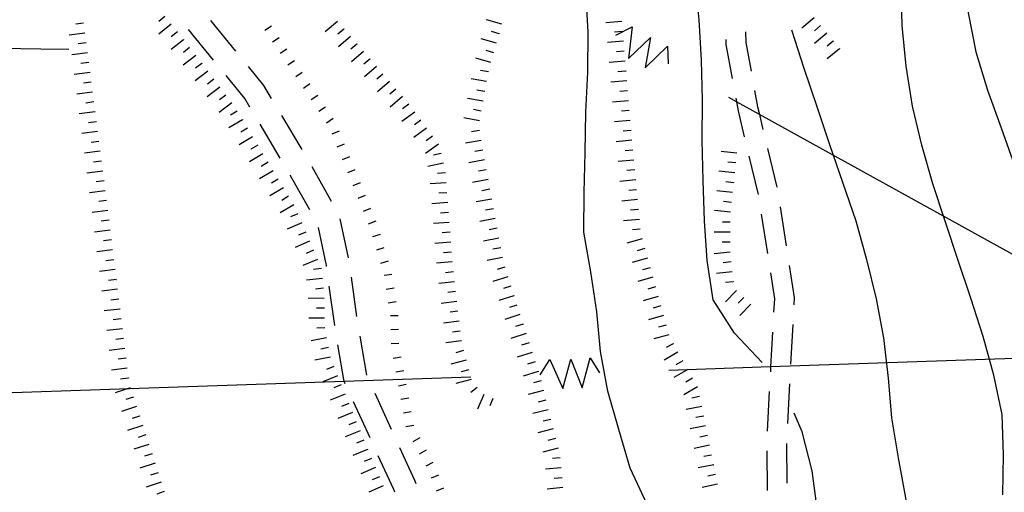
# Model space of a CAD drawing. Units: metres. Extents: x 478491 to 482402, y 4506092 to 4508099.
# Drawn here: x 481575 to 481675, y 4506546 to 4506594 of the extents above; entities that cross this region are included whole.
import ezdxf

# ---------------------------------------------------------------- set-up
doc = ezdxf.new("R2010")
doc.units = ezdxf.units.M
doc.header["$MEASUREMENT"] = 0
for name, color, linetype in [("'03 careggiabile non asfaltata", 254, 'Continuous'), ("'03 eletrodotto", 254, 'Continuous'), ('03 eletrodotto v', 254, 'Continuous'), ('careggiabile non asfaltata', 254, 'Continuous'), ('curva direttrice a 25 mt', 254, 'Continuous'), ('curva intermedia a 5 mt', 254, 'Continuous'), ('eletrodotto', 254, 'Continuous'), ('eletrodotto v', 254, 'Continuous'), ('scarpata fino a 1 mt', 254, 'Continuous'), ('scarpata fino a 1 mt v', 254, 'Continuous'), ('scarpata fino a 2 mt', 254, 'Continuous'), ('scarpata fino a 2 mt v', 254, 'Continuous')]:
    doc.layers.add(name, color=color, linetype=linetype)

msp = doc.modelspace()

# ---------------------------------------------------------------- linework, layer by layer
at = {"layer": "'03 careggiabile non asfaltata", "linetype": 'Continuous'}
for p, q in [((481648.568, 4506592.305), (481648.607, 4506591.251)), ((481646.591, 4506591.548), (481646.615, 4506591.032)), ((481646.615, 4506591.032), (481647.24, 4506587.602)), ((481648.607, 4506591.251), (481649.138, 4506588.352)), ((481649.498, 4506586.383), (481649.795, 4506584.758)), ((481647.834, 4506584.344), (481648.459, 4506581.727)), ((481650.81, 4506580.532), (481651.74, 4506576.641)), ((481648.927, 4506579.79), (481649.865, 4506575.899)), ((481650.177, 4506573.923), (481650.787, 4506569.969)), ((481652.084, 4506574.674), (481652.693, 4506570.72)), ((481651.092, 4506567.993), (481651.491, 4506565.4)), ((481652.998, 4506568.744), (481653.498, 4506565.502)), ((481651.491, 4506565.4), (481651.412, 4506564.024)), ((481653.498, 4506565.502), (481653.459, 4506564.783)), ((481653.35, 4506562.791), (481653.132, 4506558.791)), ((481650.983, 4506556.041), (481650.764, 4506552.041)), ((481653.03, 4506556.799), (481652.811, 4506552.806)), ((481652.71, 4506550.806), (481652.749, 4506546.806)), ((481650.717, 4506550.049), (481650.757, 4506546.049))]:
    msp.add_line(p, q, dxfattribs=at)
at = {"layer": "'03 careggiabile non asfaltata", "linetype": 'Continuous', "flags": 128}
for points in [[(481647.599, 4506585.633), (481647.666, 4506585.266), (481647.834, 4506584.344)], [(481649.795, 4506584.758), (481649.98, 4506583.986), (481650.341, 4506582.477)], [(481651.311, 4506562.025), (481651.119, 4506558.517), (481651.092, 4506558.033)]]:
    msp.add_lwpolyline(points, dxfattribs=at)
at = {"layer": "'03 eletrodotto", "linetype": 'Continuous', "flags": 128}
msp.add_lwpolyline([(481716.896, 4506546.983), (481715.877, 4506547.546), (481693.409, 4506559.971), (481649.98, 4506583.986), (481647.666, 4506585.266), (481646.888, 4506585.696)], dxfattribs=at)
at = {"layer": '03 eletrodotto v', "linetype": 'Continuous'}
for p, q in [((481635.521, 4506591.992), (481637.162, 4506592.812)), ((481637.162, 4506592.812), (481636.779, 4506589.617)), ((481636.779, 4506589.617), (481639.006, 4506591.757)), ((481639.006, 4506591.757), (481638.466, 4506588.687)), ((481638.466, 4506588.687), (481640.732, 4506590.859)), ((481640.732, 4506590.859), (481640.771, 4506589.101))]:
    msp.add_line(p, q, dxfattribs=at)
at = {"layer": 'careggiabile non asfaltata', "linetype": 'Continuous'}
for p, q in [((481594.632, 4506593.473), (481597.163, 4506590.372)), ((481594.936, 4506589.45), (481592.405, 4506592.544)), ((481598.428, 4506588.825), (481599.991, 4506586.911)), ((481598.092, 4506585.583), (481596.202, 4506587.903)), ((481599.991, 4506586.911), (481600.772, 4506585.598)), ((481598.608, 4506584.715), (481598.092, 4506585.583)), ((481601.788, 4506583.88), (481603.835, 4506580.435)), ((481601.671, 4506579.56), (481599.632, 4506582.997)), ((481604.842, 4506578.716), (481606.796, 4506575.224)), ((481602.717, 4506577.795), (481602.694, 4506577.841)), ((481604.639, 4506574.349), (481602.717, 4506577.795)), ((481607.694, 4506573.451), (481608.514, 4506569.529)), ((481606.319, 4506568.755), (481605.522, 4506572.568)), ((481606.335, 4506568.646), (481606.319, 4506568.755)), ((481608.819, 4506567.56), (481609.366, 4506563.591)), ((481607.163, 4506562.709), (481606.608, 4506566.67)), ((481609.686, 4506561.623), (481610.366, 4506557.678)), ((481608.225, 4506556.81), (481608.139, 4506556.99)), ((481611.202, 4506555.857), (481612.866, 4506552.225)), ((481610.725, 4506551.349), (481609.053, 4506554.99)), ((481613.702, 4506550.405), (481615.21, 4506547.108)), ((481613.108, 4506546.155), (481611.561, 4506549.538)), ((481615.21, 4506547.108), (481615.358, 4506546.772)), ((481613.225, 4506545.897), (481613.108, 4506546.155))]:
    msp.add_line(p, q, dxfattribs=at)
at = {"layer": 'careggiabile non asfaltata', "linetype": 'Continuous', "flags": 128}
msp.add_lwpolyline([(481608.139, 4506556.99), (481608.129, 4506557.045), (481607.491, 4506560.732)], dxfattribs=at)
at = {"layer": 'curva direttrice a 25 mt', "linetype": 'Continuous', "flags": 128}
for points in [[(481580.35, 4506590.527), (481577.522, 4506590.566), (481573.499, 4506590.635), (481569.866, 4506592.331), (481566.061, 4506593.682), (481562.296, 4506595.134), (481558.342, 4506595.822), (481554.319, 4506595.314), (481550.53, 4506594.009), (481546.561, 4506594.508), (481544.757, 4506598.102), (481544.467, 4506602.141), (481544.452, 4506606.211), (481544.288, 4506610.211), (481544.007, 4506614.258), (481543.522, 4506618.235)], [(481653.224, 4506592.508), (481654.451, 4506588.642), (481655.779, 4506584.767), (481657.037, 4506580.939), (481658.349, 4506577.142), (481659.701, 4506573.259), (481660.787, 4506569.353), (481661.748, 4506565.4), (481662.491, 4506561.463), (481662.952, 4506557.37), (481663.319, 4506553.37), (481663.991, 4506549.354), (481664.717, 4506545.323), (481665.288, 4506541.284), (481665.928, 4506537.292), (481666.647, 4506533.323), (481667.171, 4506529.354), (481667.249, 4506528.425), (481667.507, 4506525.315), (481667.811, 4506521.292), (481668.749, 4506509.135), (481669.366, 4506505.12), (481670.031, 4506501.151), (481670.476, 4506497.151)]]:
    msp.add_lwpolyline(points, dxfattribs=at)
at = {"layer": 'curva intermedia a 5 mt', "linetype": 'Continuous', "flags": 128}
for points in [[(481649.887, 4506657.704), (481651.809, 4506654.141), (481653.809, 4506650.633), (481656.473, 4506647.618), (481659.184, 4506644.58), (481661.567, 4506641.33), (481663.567, 4506637.814), (481665.184, 4506634.049), (481666.723, 4506630.252), (481667.989, 4506626.431), (481669.005, 4506622.534), (481669.567, 4506618.534), (481669.997, 4506606.37), (481670.037, 4506602.26), (481670.435, 4506598.229), (481671.021, 4506594.221), (481671.81, 4506590.284), (481672.998, 4506586.44), (481674.357, 4506582.643), (481675.701, 4506578.831)], [(481650.272, 4506558.955), (481647.467, 4506561.923), (481645.327, 4506565.298), (481644.717, 4506569.266), (481644.435, 4506573.266), (481644.326, 4506577.329), (481644.216, 4506581.337), (481644.256, 4506585.438), (481644.162, 4506589.469), (481643.92, 4506593.54), (481643.521, 4506597.602), (481643.17, 4506601.649), (481642.631, 4506605.617), (481641.709, 4506609.539), (481640.466, 4506613.398)], [(481674.538, 4506545.613), (481674.608, 4506549.636), (481674.467, 4506553.706), (481673.632, 4506557.69), (481672.545, 4506561.573), (481671.31, 4506565.456), (481670.037, 4506569.253), (481668.756, 4506573.104), (481667.459, 4506576.979), (481666.365, 4506580.885), (481665.412, 4506584.822), (481664.795, 4506588.853), (481664.388, 4506592.939), (481664.279, 4506596.955)], [(481638.663, 4506544.649), (481636.967, 4506548.32), (481635.796, 4506552.218), (481634.71, 4506556.086), (481633.967, 4506560.07), (481633.6, 4506564.086), (481632.975, 4506568.101), (481632.272, 4506572.101), (481632.319, 4506576.101), (481632.42, 4506580.132), (481632.498, 4506584.211), (481632.677, 4506588.242), (481632.709, 4506592.32), (481632.474, 4506596.429)], [(481659.171, 4506522.822), (481656.171, 4506531.978), (481656.342, 4506536.009), (481655.866, 4506540.009), (481655.842, 4506544.017), (481655.311, 4506548.049), (481654.311, 4506551.97), (481653.491, 4506553.869)]]:
    msp.add_lwpolyline(points, dxfattribs=at)
at = {"layer": 'eletrodotto', "flags": 128}
for points in [[(481720.818, 4506560.913), (481718.037, 4506560.817), (481693.409, 4506559.971), (481651.119, 4506558.517), (481640.866, 4506558.165)], [(481620.882, 4506557.483), (481608.129, 4506557.045), (481549.029, 4506555.014), (481540.929, 4506554.735)]]:
    msp.add_lwpolyline(points, dxfattribs=at)
at = {"layer": 'eletrodotto v'}
for p, q in [((481627.874, 4506557.734), (481628.858, 4506559.281)), ((481628.858, 4506559.281), (481630.171, 4506556.336)), ((481630.171, 4506556.336), (481630.983, 4506559.312)), ((481630.983, 4506559.312), (481632.1, 4506556.398)), ((481632.1, 4506556.398), (481632.928, 4506559.429)), ((481632.928, 4506559.429), (481633.866, 4506557.937))]:
    msp.add_line(p, q, dxfattribs=at)
at = {"layer": 'scarpata fino a 1 mt', "linetype": 'Continuous'}
for p, q in [((481600.788, 4506592.895), (481600.788, 4506592.887)), ((481603.116, 4506589.396), (481603.116, 4506589.388)), ((481605.452, 4506585.896), (481605.452, 4506585.888)), ((481609.186, 4506578.404), (481609.186, 4506578.396)), ((481609.71, 4506577.099), (481609.717, 4506577.099)), ((481612.538, 4506569.193), (481612.538, 4506569.185)), ((481612.936, 4506567.849), (481612.936, 4506567.841)), ((481613.358, 4506565.077), (481613.358, 4506565.069)), ((481613.858, 4506559.506), (481613.858, 4506559.499)), ((481614.374, 4506556.749), (481614.374, 4506556.741)), ((481616.397, 4506550.116), (481616.397, 4506550.108))]:
    msp.add_line(p, q, dxfattribs=at)
at = {"layer": 'scarpata fino a 1 mt v', "linetype": 'Continuous'}
for p, q in [((481600.788, 4506592.887), (481600.124, 4506592.442)), ((481601.561, 4506591.724), (481600.897, 4506591.278)), ((481602.342, 4506590.56), (481601.678, 4506590.114)), ((481603.116, 4506589.388), (481602.452, 4506588.943)), ((481603.897, 4506588.224), (481603.233, 4506587.779)), ((481604.671, 4506587.06), (481604.007, 4506586.615)), ((481605.452, 4506585.888), (481604.788, 4506585.443)), ((481606.225, 4506584.724), (481605.561, 4506584.279)), ((481607.007, 4506583.56), (481606.342, 4506583.115)), ((481607.6, 4506582.295), (481606.858, 4506581.99)), ((481608.132, 4506580.998), (481607.389, 4506580.693)), ((481608.655, 4506579.701), (481607.913, 4506579.396)), ((481609.186, 4506578.396), (481608.444, 4506578.091)), ((481609.717, 4506577.099), (481608.975, 4506576.795)), ((481610.241, 4506575.802), (481609.499, 4506575.498)), ((481610.772, 4506574.505), (481610.03, 4506574.201)), ((481611.296, 4506573.209), (481610.553, 4506572.904)), ((481611.733, 4506571.873), (481610.967, 4506571.638)), ((481612.132, 4506570.529), (481611.366, 4506570.295)), ((481612.538, 4506569.185), (481611.772, 4506568.952)), ((481612.936, 4506567.841), (481612.147, 4506567.724)), ((481613.147, 4506566.46), (481612.358, 4506566.341)), ((481613.358, 4506565.069), (481612.569, 4506564.952)), ((481613.569, 4506563.686), (481612.772, 4506563.663)), ((481613.608, 4506562.288), (481612.811, 4506562.264)), ((481613.639, 4506560.881), (481612.842, 4506560.858)), ((481613.858, 4506559.499), (481613.069, 4506559.35)), ((481614.116, 4506558.124), (481613.327, 4506557.975)), ((481614.374, 4506556.741), (481613.585, 4506556.592)), ((481614.632, 4506555.366), (481613.842, 4506555.217)), ((481614.882, 4506553.991), (481614.092, 4506553.842)), ((481615.139, 4506552.608), (481614.35, 4506552.46)), ((481615.741, 4506551.35), (481615.038, 4506550.975)), ((481616.397, 4506550.108), (481615.694, 4506549.733)), ((481617.053, 4506548.874), (481616.35, 4506548.499)), ((481617.616, 4506547.592), (481616.874, 4506547.288)), ((481618.147, 4506546.296), (481617.405, 4506545.991))]:
    msp.add_line(p, q, dxfattribs=at)
at = {"layer": 'scarpata fino a 2 mt', "linetype": 'Continuous'}
for p, q in [((481590.671, 4506593.09), (481590.671, 4506593.083)), ((481636.099, 4506593.359), (481636.099, 4506593.351)), ((481591.303, 4506592.309), (481591.303, 4506592.301)), ((481608.084, 4506592.607), (481608.084, 4506592.599)), ((481608.741, 4506591.849), (481608.741, 4506591.841)), ((481623.74, 4506592.131), (481623.74, 4506592.124)), ((481591.928, 4506591.528), (481591.928, 4506591.52)), ((481609.396, 4506591.091), (481609.396, 4506591.084)), ((481657.412, 4506591.392), (481657.42, 4506591.384)), ((481592.538, 4506590.731), (481592.538, 4506590.723)), ((481593.139, 4506589.934), (481593.147, 4506589.926)), ((481610.053, 4506590.334), (481610.053, 4506590.326)), ((481658.052, 4506590.619), (481658.052, 4506590.611)), ((481582.358, 4506589.214), (481582.358, 4506589.207)), ((481593.749, 4506589.137), (481593.749, 4506589.129)), ((481610.709, 4506589.576), (481610.709, 4506589.568)), ((481611.366, 4506588.818), (481611.366, 4506588.81)), ((481612.021, 4506588.06), (481612.021, 4506588.052)), ((481636.521, 4506588.367), (481636.521, 4506588.359)), ((481594.96, 4506587.536), (481594.967, 4506587.536)), ((481612.671, 4506587.302), (481612.678, 4506587.295)), ((481613.327, 4506586.545), (481613.334, 4506586.537)), ((481622.295, 4506586.303), (481622.295, 4506586.296)), ((481596.78, 4506585.145), (481596.788, 4506585.145)), ((481613.982, 4506585.787), (481613.982, 4506585.78)), ((481582.999, 4506584.246), (481582.999, 4506584.238)), ((481597.85, 4506583.458), (481597.858, 4506583.45)), ((481615.827, 4506583.413), (481615.834, 4506583.413)), ((481621.757, 4506583.342), (481621.748, 4506583.342)), ((481617.616, 4506580.999), (481617.616, 4506580.991)), ((481637.232, 4506580.382), (481637.232, 4506580.375)), ((481583.647, 4506579.277), (481583.647, 4506579.269)), ((481600.444, 4506579.17), (481600.444, 4506579.161)), ((481618.124, 4506579.077), (481618.124, 4506579.069)), ((481622.264, 4506579.397), (481622.264, 4506579.389)), ((481647.607, 4506579.094), (481647.607, 4506579.087)), ((481622.616, 4506577.421), (481622.624, 4506577.421)), ((481647.388, 4506577.102), (481647.388, 4506577.094)), ((481647.17, 4506575.11), (481647.17, 4506575.102)), ((481584.288, 4506574.308), (481584.288, 4506574.3)), ((481603.03, 4506574.88), (481603.03, 4506574.873)), ((481618.632, 4506574.1), (481618.632, 4506574.092)), ((481618.71, 4506573.1), (481618.71, 4506573.092)), ((481637.882, 4506573.398), (481637.882, 4506573.39)), ((481637.967, 4506572.398), (481637.974, 4506572.398)), ((481647.037, 4506572.11), (481647.037, 4506572.102)), ((481604.632, 4506571.209), (481604.632, 4506571.201)), ((481624.092, 4506569.546), (481624.092, 4506569.538)), ((481638.71, 4506569.492), (481638.71, 4506569.485)), ((481647.139, 4506569.11), (481647.139, 4506569.102)), ((481619.124, 4506568.108), (481619.124, 4506568.1)), ((481585.139, 4506567.347), (481585.147, 4506567.339)), ((481605.928, 4506567.451), (481605.928, 4506567.443)), ((481624.616, 4506567.616), (481624.624, 4506567.616)), ((481639.249, 4506567.563), (481639.249, 4506567.555)), ((481647.349, 4506567.118), (481647.349, 4506567.11)), ((481624.928, 4506566.663), (481624.928, 4506566.656)), ((481619.475, 4506565.124), (481619.475, 4506565.116)), ((481625.233, 4506565.711), (481625.233, 4506565.703)), ((481639.788, 4506565.633), (481639.788, 4506565.626)), ((481585.514, 4506564.363), (481585.514, 4506564.355)), ((481640.327, 4506563.704), (481640.327, 4506563.696)), ((481606.163, 4506562.451), (481606.163, 4506562.443)), ((481626.147, 4506562.843), (481626.155, 4506562.843)), ((481606.35, 4506561.466), (481606.35, 4506561.459)), ((481585.999, 4506560.387), (481585.999, 4506560.379)), ((481606.538, 4506560.482), (481606.538, 4506560.474)), ((481620.147, 4506560.163), (481620.155, 4506560.163)), ((481641.28, 4506560.868), (481641.28, 4506560.86)), ((481627.374, 4506559.031), (481627.374, 4506559.023)), ((481627.678, 4506558.078), (481627.686, 4506558.07)), ((481586.374, 4506557.403), (481586.374, 4506557.395)), ((481607.444, 4506557.63), (481607.444, 4506557.623)), ((481627.967, 4506557.117), (481627.967, 4506557.109)), ((481643.741, 4506556.501), (481643.741, 4506556.493)), ((481628.702, 4506554.203), (481628.702, 4506554.195)), ((481587.491, 4506553.567), (481587.491, 4506553.559)), ((481608.96, 4506553.92), (481608.96, 4506553.912)), ((481587.804, 4506552.614), (481587.804, 4506552.606)), ((481588.116, 4506551.661), (481588.116, 4506551.653)), ((481629.436, 4506551.289), (481629.436, 4506551.281)), ((481610.475, 4506550.209), (481610.475, 4506550.202)), ((481629.999, 4506548.343), (481629.999, 4506548.336)), ((481645.366, 4506548.657), (481645.374, 4506548.649)), ((481612.061, 4506546.53), (481612.061, 4506546.522))]:
    msp.add_line(p, q, dxfattribs=at)
at = {"layer": 'scarpata fino a 2 mt v', "linetype": 'Continuous'}
for p, q in [((481590.046, 4506593.864), (481589.421, 4506593.364)), ((481581.842, 4506593.183), (481581.046, 4506593.082)), ((481590.671, 4506593.083), (481589.421, 4506592.082)), ((481607.428, 4506593.357), (481606.217, 4506592.31)), ((481624.013, 4506593.092), (481622.474, 4506593.53)), ((481636.099, 4506593.351), (481634.506, 4506593.218)), ((481655.506, 4506593.713), (481654.271, 4506592.696)), ((481656.146, 4506592.939), (481655.529, 4506592.431)), ((481581.975, 4506592.191), (481580.389, 4506591.988)), ((481591.303, 4506592.301), (481590.678, 4506591.801)), ((481608.084, 4506592.599), (481607.482, 4506592.076)), ((481608.741, 4506591.841), (481607.53, 4506590.795)), ((481623.74, 4506592.124), (481622.966, 4506592.342)), ((481636.185, 4506592.359), (481635.388, 4506592.289)), ((481656.779, 4506592.166), (481655.545, 4506591.15)), ((481582.1, 4506591.199), (481581.303, 4506591.097)), ((481591.928, 4506591.52), (481590.678, 4506590.52)), ((481609.396, 4506591.084), (481608.796, 4506590.56)), ((481623.466, 4506591.163), (481621.927, 4506591.6)), ((481636.271, 4506591.359), (481634.677, 4506591.226)), ((481657.42, 4506591.384), (481656.802, 4506590.877)), ((481582.233, 4506590.207), (481580.647, 4506590.003)), ((481593.147, 4506589.926), (481591.874, 4506588.958)), ((481592.538, 4506590.723), (481591.905, 4506590.239)), ((481610.053, 4506590.326), (481608.842, 4506589.279)), ((481623.193, 4506590.202), (481622.42, 4506590.421)), ((481636.357, 4506590.359), (481635.56, 4506590.289)), ((481658.052, 4506590.611), (481656.818, 4506589.595)), ((481582.358, 4506589.207), (481581.561, 4506589.105)), ((481593.749, 4506589.129), (481593.116, 4506588.645)), ((481610.709, 4506589.568), (481610.108, 4506589.045)), ((481611.366, 4506588.81), (481610.155, 4506587.763)), ((481622.92, 4506589.233), (481621.381, 4506589.671)), ((481636.443, 4506589.359), (481634.849, 4506589.226)), ((481582.491, 4506588.214), (481580.905, 4506588.011)), ((481594.358, 4506588.333), (481593.085, 4506587.364)), ((481612.021, 4506588.052), (481611.421, 4506587.529)), ((481622.654, 4506588.272), (481621.865, 4506588.413)), ((481636.521, 4506588.359), (481635.724, 4506588.289)), ((481582.616, 4506587.222), (481581.819, 4506587.121)), ((481594.967, 4506587.536), (481594.335, 4506587.051)), ((481612.678, 4506587.295), (481611.467, 4506586.248)), ((481622.474, 4506587.288), (481620.905, 4506587.577)), ((481636.607, 4506587.367), (481635.013, 4506587.234)), ((481582.749, 4506586.23), (481581.163, 4506586.027)), ((481595.569, 4506586.739), (481594.296, 4506585.77)), ((481596.178, 4506585.942), (481595.546, 4506585.458)), ((481613.334, 4506586.537), (481612.733, 4506586.013)), ((481622.295, 4506586.296), (481621.506, 4506586.436)), ((481636.693, 4506586.367), (481635.896, 4506586.297)), ((481582.874, 4506585.238), (481582.077, 4506585.136)), ((481596.788, 4506585.145), (481595.514, 4506584.176)), ((481613.982, 4506585.78), (481612.771, 4506584.732)), ((481614.639, 4506585.022), (481613.999, 4506584.545)), ((481622.115, 4506585.311), (481620.546, 4506585.6)), ((481636.779, 4506585.367), (481635.185, 4506585.234)), ((481582.999, 4506584.238), (481581.413, 4506584.035)), ((481597.335, 4506584.309), (481596.647, 4506583.895)), ((481615.233, 4506584.217), (481613.944, 4506583.263)), ((481621.935, 4506584.327), (481621.146, 4506584.467)), ((481636.865, 4506584.367), (481636.068, 4506584.297)), ((481583.132, 4506583.246), (481582.335, 4506583.144)), ((481597.858, 4506583.45), (481596.491, 4506582.622)), ((481615.834, 4506583.413), (481615.194, 4506582.936)), ((481621.748, 4506583.342), (481620.178, 4506583.631)), ((481636.959, 4506583.375), (481635.365, 4506583.226)), ((481583.257, 4506582.253), (481581.671, 4506582.05)), ((481598.374, 4506582.598), (481597.686, 4506582.184)), ((481616.428, 4506582.608), (481615.139, 4506581.655)), ((481621.748, 4506582.358), (481620.96, 4506582.217)), ((481637.052, 4506582.375), (481636.256, 4506582.304)), ((481583.389, 4506581.261), (481582.592, 4506581.16)), ((481598.889, 4506581.739), (481597.522, 4506580.911)), ((481599.405, 4506580.879), (481598.717, 4506580.465)), ((481617.616, 4506580.991), (481616.327, 4506580.038)), ((481617.022, 4506581.803), (481616.382, 4506581.327)), ((481621.921, 4506581.366), (481620.342, 4506581.092)), ((481637.138, 4506581.375), (481635.545, 4506581.226)), ((481583.514, 4506580.269), (481581.928, 4506580.066)), ((481599.928, 4506580.02), (481598.561, 4506579.192)), ((481617.913, 4506580.053), (481617.132, 4506579.881)), ((481622.092, 4506580.381), (481621.303, 4506580.241)), ((481637.232, 4506580.375), (481636.435, 4506580.304)), ((481647.716, 4506580.087), (481646.123, 4506580.258)), ((481583.647, 4506579.269), (481582.85, 4506579.168)), ((481600.444, 4506579.161), (481599.757, 4506578.748)), ((481618.124, 4506579.069), (481616.561, 4506578.725)), ((481622.264, 4506579.389), (481620.686, 4506579.116)), ((481637.326, 4506579.382), (481635.732, 4506579.234)), ((481647.607, 4506579.087), (481646.81, 4506579.173)), ((481583.772, 4506578.277), (481582.186, 4506578.074)), ((481600.96, 4506578.31), (481599.592, 4506577.481)), ((481618.319, 4506578.092), (481617.522, 4506578.03)), ((481622.436, 4506578.405), (481621.647, 4506578.256)), ((481637.421, 4506578.382), (481636.623, 4506578.312)), ((481647.498, 4506578.094), (481645.904, 4506578.266)), ((481583.905, 4506577.285), (481583.108, 4506577.183)), ((481601.475, 4506577.451), (481600.788, 4506577.036)), ((481618.397, 4506577.092), (481616.803, 4506576.967)), ((481622.624, 4506577.421), (481621.053, 4506577.124)), ((481637.514, 4506577.382), (481635.92, 4506577.234)), ((481647.388, 4506577.094), (481646.591, 4506577.18)), ((481584.03, 4506576.293), (481582.444, 4506576.089)), ((481601.999, 4506576.591), (481600.632, 4506575.763)), ((481618.475, 4506576.092), (481617.678, 4506576.03)), ((481622.803, 4506576.436), (481622.014, 4506576.288)), ((481637.599, 4506576.39), (481636.803, 4506576.32)), ((481647.279, 4506576.102), (481645.685, 4506576.274)), ((481584.163, 4506575.3), (481583.366, 4506575.199)), ((481602.514, 4506575.732), (481601.827, 4506575.318)), ((481618.553, 4506575.092), (481616.96, 4506574.967)), ((481622.991, 4506575.452), (481621.421, 4506575.155)), ((481637.694, 4506575.39), (481636.099, 4506575.242)), ((481647.17, 4506575.102), (481646.373, 4506575.188)), ((481584.288, 4506574.3), (481582.702, 4506574.105)), ((481603.03, 4506574.873), (481601.663, 4506574.045)), ((481603.444, 4506573.966), (481602.71, 4506573.646)), ((481618.632, 4506574.092), (481617.835, 4506574.03)), ((481623.171, 4506574.467), (481622.382, 4506574.319)), ((481637.787, 4506574.39), (481636.991, 4506574.32)), ((481647.06, 4506574.11), (481645.466, 4506574.282)), ((481584.405, 4506573.308), (481583.608, 4506573.207)), ((481603.842, 4506573.045), (481602.374, 4506572.412)), ((481618.71, 4506573.092), (481617.116, 4506572.967)), ((481623.358, 4506573.483), (481621.788, 4506573.186)), ((481637.882, 4506573.39), (481636.287, 4506573.242)), ((481647.045, 4506573.11), (481646.248, 4506573.11)), ((481584.53, 4506572.316), (481582.944, 4506572.121)), ((481604.241, 4506572.123), (481603.507, 4506571.802)), ((481618.788, 4506572.1), (481617.991, 4506572.038)), ((481623.538, 4506572.499), (481622.749, 4506572.35)), ((481637.967, 4506572.398), (481637.178, 4506572.328)), ((481637.974, 4506572.398), (481637.967, 4506572.398)), ((481647.037, 4506572.102), (481645.435, 4506572.11)), ((481584.655, 4506571.324), (481583.858, 4506571.222)), ((481604.632, 4506571.201), (481603.163, 4506570.568)), ((481618.866, 4506571.1), (481617.272, 4506570.975)), ((481623.725, 4506571.514), (481622.155, 4506571.217)), ((481638.171, 4506571.422), (481636.632, 4506570.992)), ((481647.037, 4506571.102), (481646.24, 4506571.102)), ((481584.772, 4506570.324), (481583.186, 4506570.128)), ((481605.03, 4506570.287), (481604.296, 4506569.966)), ((481618.936, 4506570.1), (481618.139, 4506570.038)), ((481623.905, 4506570.53), (481623.116, 4506570.381)), ((481638.444, 4506570.454), (481637.671, 4506570.235)), ((481647.03, 4506570.102), (481645.435, 4506569.93)), ((481584.897, 4506569.332), (481584.1, 4506569.23)), ((481605.428, 4506569.365), (481603.96, 4506568.732)), ((481619.014, 4506569.1), (481617.421, 4506568.975)), ((481624.092, 4506569.538), (481622.522, 4506569.241)), ((481638.71, 4506569.485), (481637.171, 4506569.054)), ((481647.139, 4506569.102), (481646.342, 4506569.016)), ((481585.022, 4506568.339), (481583.436, 4506568.144)), ((481605.819, 4506568.443), (481605.022, 4506568.357)), ((481619.124, 4506568.1), (481618.327, 4506568.006)), ((481624.311, 4506568.569), (481623.553, 4506568.327)), ((481638.983, 4506568.523), (481638.21, 4506568.305)), ((481647.241, 4506568.11), (481645.647, 4506567.938)), ((481585.147, 4506567.339), (481584.35, 4506567.238)), ((481605.928, 4506567.443), (481604.335, 4506567.271)), ((481619.241, 4506567.108), (481617.655, 4506566.921)), ((481624.624, 4506567.616), (481623.1, 4506567.124)), ((481639.249, 4506567.555), (481637.71, 4506567.125)), ((481647.349, 4506567.11), (481646.553, 4506567.024)), ((481585.264, 4506566.348), (481583.678, 4506566.152)), ((481606.038, 4506566.451), (481605.241, 4506566.365)), ((481619.358, 4506566.116), (481618.561, 4506566.022)), ((481624.928, 4506566.656), (481624.171, 4506566.413)), ((481639.522, 4506566.594), (481638.749, 4506566.376)), ((481647.686, 4506566.227), (481646.569, 4506565.079)), ((481585.389, 4506565.355), (481584.592, 4506565.253)), ((481606.1, 4506565.451), (481604.499, 4506565.42)), ((481619.475, 4506565.116), (481617.889, 4506564.928)), ((481625.233, 4506565.703), (481623.71, 4506565.21)), ((481639.788, 4506565.626), (481638.249, 4506565.195)), ((481648.405, 4506565.532), (481647.85, 4506564.962)), ((481585.514, 4506564.355), (481583.928, 4506564.16)), ((481606.124, 4506564.451), (481605.327, 4506564.435)), ((481619.592, 4506564.124), (481618.796, 4506564.03)), ((481625.538, 4506564.75), (481624.78, 4506564.507)), ((481640.061, 4506564.665), (481639.288, 4506564.446)), ((481649.123, 4506564.837), (481648.007, 4506563.688)), ((481585.632, 4506563.364), (481584.835, 4506563.261)), ((481606.139, 4506563.451), (481604.538, 4506563.42)), ((481619.71, 4506563.131), (481618.124, 4506562.944)), ((481625.842, 4506563.797), (481624.319, 4506563.303)), ((481640.327, 4506563.696), (481638.788, 4506563.266)), ((481585.757, 4506562.372), (481584.171, 4506562.175)), ((481606.163, 4506562.443), (481605.366, 4506562.427)), ((481619.827, 4506562.131), (481619.03, 4506562.038)), ((481626.155, 4506562.843), (481625.397, 4506562.601)), ((481640.6, 4506562.735), (481639.827, 4506562.516)), ((481585.882, 4506561.378), (481585.085, 4506561.277)), ((481606.35, 4506561.459), (481604.78, 4506561.154)), ((481619.944, 4506561.139), (481618.358, 4506560.952)), ((481626.46, 4506561.89), (481624.936, 4506561.398)), ((481640.866, 4506561.766), (481639.327, 4506561.337)), ((481585.999, 4506560.379), (481584.413, 4506560.183)), ((481606.538, 4506560.474), (481605.749, 4506560.318)), ((481620.155, 4506560.163), (481619.382, 4506559.952)), ((481626.764, 4506560.937), (481626.007, 4506560.695)), ((481641.28, 4506560.86), (481640.585, 4506560.469)), ((481586.124, 4506559.387), (481585.327, 4506559.285)), ((481606.733, 4506559.498), (481605.163, 4506559.193)), ((481620.413, 4506559.194), (481618.866, 4506558.78)), ((481627.069, 4506559.984), (481625.546, 4506559.492)), ((481627.374, 4506559.023), (481626.616, 4506558.781)), ((481641.772, 4506559.993), (481640.382, 4506559.212)), ((481642.264, 4506559.118), (481641.569, 4506558.727)), ((481586.249, 4506558.395), (481584.663, 4506558.199)), ((481607.061, 4506558.552), (481606.319, 4506558.248)), ((481620.671, 4506558.225), (481619.897, 4506558.014)), ((481627.686, 4506558.07), (481626.163, 4506557.578)), ((481642.757, 4506558.243), (481641.366, 4506557.462)), ((481586.374, 4506557.395), (481585.577, 4506557.294)), ((481607.444, 4506557.623), (481605.96, 4506557.021)), ((481620.928, 4506557.256), (481619.382, 4506556.842)), ((481627.967, 4506557.109), (481627.194, 4506556.914)), ((481643.249, 4506557.368), (481642.553, 4506556.977)), ((481586.553, 4506556.419), (481585.03, 4506555.919)), ((481607.819, 4506556.701), (481607.077, 4506556.396)), ((481621.514, 4506556.452), (481620.889, 4506555.952)), ((481628.21, 4506556.14), (481626.655, 4506555.75)), ((481643.741, 4506556.493), (481642.35, 4506555.712)), ((481586.866, 4506555.465), (481586.109, 4506555.215)), ((481608.202, 4506555.771), (481606.717, 4506555.17)), ((481622.186, 4506555.733), (481621.553, 4506554.264)), ((481623.108, 4506555.335), (481622.788, 4506554.601)), ((481628.46, 4506555.172), (481627.686, 4506554.976)), ((481643.96, 4506555.524), (481643.178, 4506555.36)), ((481587.178, 4506554.512), (481585.656, 4506554.012)), ((481608.577, 4506554.841), (481607.835, 4506554.537)), ((481628.702, 4506554.195), (481627.147, 4506553.804)), ((481644.163, 4506554.54), (481642.592, 4506554.219)), ((481587.491, 4506553.559), (481586.734, 4506553.309)), ((481608.96, 4506553.912), (481607.475, 4506553.31)), ((481628.952, 4506553.226), (481628.178, 4506553.031)), ((481644.366, 4506553.563), (481643.585, 4506553.399)), ((481587.804, 4506552.606), (481586.281, 4506552.106)), ((481609.335, 4506552.99), (481608.592, 4506552.685)), ((481629.194, 4506552.257), (481627.639, 4506551.867)), ((481644.561, 4506552.579), (481642.991, 4506552.258)), ((481588.116, 4506551.653), (481587.359, 4506551.403)), ((481609.717, 4506552.06), (481608.233, 4506551.459)), ((481610.092, 4506551.13), (481609.35, 4506550.826)), ((481629.436, 4506551.281), (481628.663, 4506551.086)), ((481644.764, 4506551.594), (481643.983, 4506551.43)), ((481588.429, 4506550.708), (481586.906, 4506550.208)), ((481610.475, 4506550.202), (481608.991, 4506549.599)), ((481629.686, 4506550.312), (481628.132, 4506549.922)), ((481644.967, 4506550.618), (481643.397, 4506550.298)), ((481588.742, 4506549.754), (481587.984, 4506549.504)), ((481610.874, 4506549.288), (481610.139, 4506548.966)), ((481629.905, 4506549.336), (481629.108, 4506549.265)), ((481645.171, 4506549.633), (481644.389, 4506549.469)), ((481589.047, 4506548.801), (481587.523, 4506548.301)), ((481611.264, 4506548.366), (481609.796, 4506547.732)), ((481629.999, 4506548.336), (481628.405, 4506548.195)), ((481645.374, 4506548.649), (481643.803, 4506548.329)), ((481589.359, 4506547.848), (481588.601, 4506547.598)), ((481611.663, 4506547.444), (481610.928, 4506547.124)), ((481630.085, 4506547.343), (481629.288, 4506547.273)), ((481645.569, 4506547.673), (481644.788, 4506547.508)), ((481589.672, 4506546.895), (481588.148, 4506546.395)), ((481612.061, 4506546.522), (481610.592, 4506545.889)), ((481630.171, 4506546.343), (481628.577, 4506546.203)), ((481645.772, 4506546.688), (481644.202, 4506546.368)), ((481589.984, 4506545.942), (481589.226, 4506545.692))]:
    msp.add_line(p, q, dxfattribs=at)

doc.saveas('drawing.dxf')
